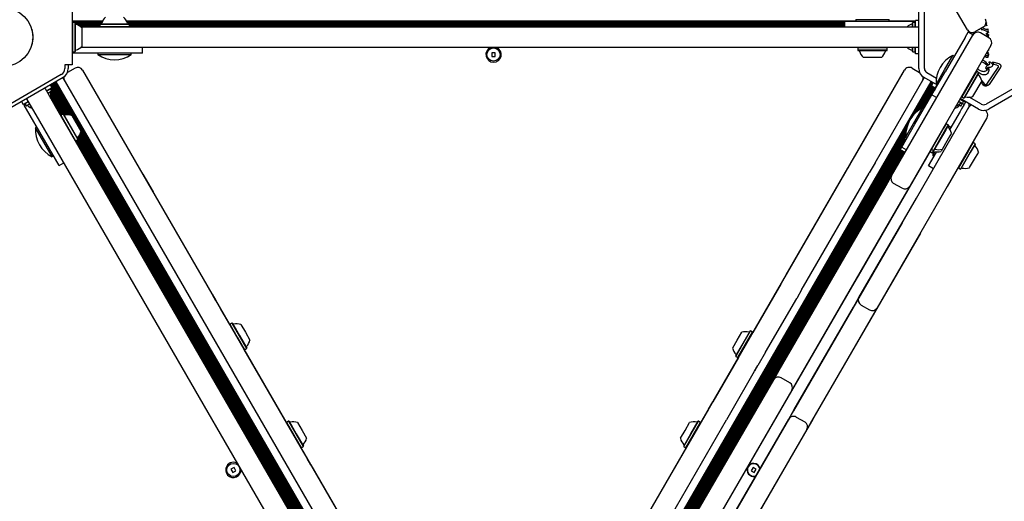
# Model space of a CAD drawing. Units: millimetres. Extents: x 386 to 1664, y 733 to 2117.
# Drawn here: x 964 to 1070, y 1535 to 1587 of the extents above; entities that cross this region are included whole.
import ezdxf

# ---------------------------------------------------------------- set-up
doc = ezdxf.new("R2010")
doc.units = ezdxf.units.MM
doc.header["$LTSCALE"] = 150
doc.linetypes.add('HIDDEN', pattern=[0.1905, 0.127, -0.0635])

msp = doc.modelspace()

# ---------------------------------------------------------------- linework, layer by layer
at = {"color": 7, "linetype": 'Continuous', "lineweight": 25}
for p, q in [((1065.9, 1585.53), (1057.13, 1600.73)), ((1060.67, 1581.34), (1060.67, 1588.12)), ((1061.27, 1581.34), (1061.27, 1588.12)), ((969.34, 1587.73), (969.34, 1581.73)), ((969.34, 1586.51), (972.63, 1586.51)), ((969.34, 1586.38), (972.57, 1586.38)), ((969.38, 1586.32), (969.34, 1586.28)), ((969.38, 1586.32), (969.34, 1586.32)), ((969.63, 1586.32), (969.38, 1586.32)), ((969.38, 1586.32), (969.38, 1584.73)), ((969.67, 1586.28), (969.63, 1586.32)), ((969.63, 1586.32), (969.63, 1584.73)), ((969.67, 1586.28), (969.67, 1584.73)), ((969.67, 1586.27), (972.53, 1586.27)), ((969.69, 1586.14), (972.33, 1586.14)), ((969.97, 1586.03), (972.33, 1586.03)), ((970.17, 1585.9), (972.33, 1585.9)), ((970.23, 1585.85), (971.75, 1585.85)), ((971.75, 1585.85), (1057.53, 1585.85)), ((972.36, 1586.18), (972.33, 1586.15)), ((972.33, 1586.15), (972.33, 1585.89)), ((972.33, 1586.15), (975.5, 1586.15)), ((972.33, 1585.89), (972.36, 1585.85)), ((972.33, 1585.89), (975.5, 1585.89)), ((972.36, 1586.18), (975.46, 1586.18)), ((975.2, 1586.51), (1053.86, 1586.51)), ((975.26, 1586.38), (1052.66, 1586.38)), ((975.3, 1586.27), (1052.66, 1586.27)), ((975.5, 1586.15), (975.46, 1586.18)), ((975.46, 1585.85), (975.5, 1585.89)), ((975.5, 1585.89), (975.5, 1586.15)), ((975.5, 1586.14), (1052.66, 1586.14)), ((975.5, 1586.03), (1052.66, 1586.03)), ((975.5, 1585.9), (1052.66, 1585.9)), ((1052.66, 1586.45), (1052.66, 1585.85)), ((1052.66, 1586.45), (1055.51, 1586.45)), ((1053.86, 1586.62), (1053.86, 1586.45)), ((1053.86, 1586.62), (1056.35, 1586.62)), ((1055.51, 1586.45), (1060.16, 1586.45)), ((1056.35, 1586.62), (1057.46, 1586.62)), ((1057.46, 1586.45), (1057.46, 1586.62)), ((1057.46, 1586.51), (1060.31, 1586.51)), ((1057.53, 1585.85), (1059.97, 1585.85)), ((1059.97, 1585.85), (1060.09, 1585.85)), ((1060.02, 1586.32), (1059.98, 1586.28)), ((1059.98, 1585.85), (1059.98, 1586.28)), ((1060.28, 1586.32), (1060.02, 1586.32)), ((1060.02, 1585.85), (1060.02, 1586.32)), ((1060.09, 1585.85), (1060.61, 1585.85)), ((1060.31, 1586.28), (1060.28, 1586.32)), ((1060.28, 1585.85), (1060.28, 1586.32)), ((1060.67, 1586.53), (1060.31, 1586.53)), ((1060.31, 1585.85), (1060.31, 1586.53)), ((1060.67, 1585.85), (1060.61, 1585.85)), ((1067.63, 1585.84), (1066.72, 1585.32)), ((1067.9, 1586.34), (1067.98, 1586.28)), ((1067.97, 1586.09), (1067.98, 1586.19)), ((1067.99, 1586.23), (1067.98, 1586.19)), ((1068.01, 1586.02), (1067.99, 1586.04)), ((1068.02, 1586), (1068.01, 1586.02)), ((1068.02, 1586), (1068.02, 1585.98)), ((964.97, 1585.59), (965.01, 1585.6)), ((970.39, 1585.7), (970.39, 1584.73)), ((1057.73, 1569.76), (1066.5, 1584.96)), ((1065.66, 1584.71), (1065.83, 1585)), ((1065.83, 1585), (1065.99, 1585.28)), ((1065.99, 1585.42), (1065.99, 1585.43)), ((1066.51, 1584.98), (1065.99, 1585.28)), ((1065.99, 1585.28), (1065.99, 1585.28)), ((1066.5, 1584.96), (1066.51, 1584.98)), ((1066.51, 1584.98), (1066.52, 1584.99)), ((1067.19, 1585.55), (1067.18, 1585.56)), ((1067.23, 1585.6), (1067.21, 1585.54)), ((1068.23, 1584.66), (1067.32, 1585.18)), ((1067.37, 1585.71), (1067.45, 1585.55)), ((1067.48, 1585.51), (1067.45, 1585.55)), ((1067.49, 1585.76), (1067.94, 1585.57)), ((1067.54, 1585.54), (1067.51, 1585.5)), ((1067.57, 1585.55), (1067.65, 1585.53)), ((1067.65, 1585.53), (1067.97, 1585.39)), ((1068.03, 1585.34), (1068.08, 1585.27)), ((1068.1, 1585.59), (1068.06, 1585.56)), ((1068.09, 1584.85), (1068.11, 1584.79)), ((1068.1, 1585.09), (1068.16, 1585.02)), ((1068.12, 1584.77), (1068.11, 1584.79)), ((1068.12, 1584.75), (1068.12, 1584.77)), ((1068.14, 1585.54), (1068.14, 1585.57)), ((1068.16, 1585.35), (1068.14, 1585.54)), ((1068.16, 1584.79), (1068.15, 1584.75)), ((1068.16, 1585.35), (1068.17, 1585.27)), ((1068.18, 1584.93), (1068.16, 1584.79)), ((965.01, 1583.86), (964.97, 1583.87)), ((965.04, 1583.99), (965.03, 1583.97)), ((965.07, 1584.4), (965.12, 1584.51)), ((969.38, 1584.73), (969.38, 1583.14)), ((969.63, 1584.73), (969.63, 1583.14)), ((969.67, 1584.73), (969.67, 1583.18)), ((970.39, 1584.73), (970.39, 1583.75)), ((1068.45, 1583.84), (1059.68, 1568.64)), ((1065.66, 1584.71), (1063.51, 1580.98)), ((969.34, 1583.18), (969.38, 1583.14)), ((969.34, 1583.14), (969.38, 1583.14)), ((969.41, 1583), (969.34, 1583.01)), ((969.38, 1583.14), (969.63, 1583.14)), ((974.06, 1583), (969.41, 1583)), ((969.63, 1583.14), (969.67, 1583.18)), ((971.75, 1583.6), (970.23, 1583.6)), ((1057.53, 1583.6), (971.75, 1583.6)), ((972.11, 1583), (972.11, 1582.84)), ((973.91, 1582.84), (972.11, 1582.84)), ((975.71, 1582.84), (973.91, 1582.84)), ((976.91, 1583), (974.06, 1583)), ((975.71, 1582.84), (975.71, 1583)), ((976.91, 1583), (976.91, 1583.6)), ((1014.98, 1583.05), (1014.59, 1583.05)), ((1014.59, 1583.05), (1014.59, 1582.66)), ((1014.59, 1582.66), (1014.98, 1582.66)), ((1014.98, 1582.66), (1014.98, 1583.05)), ((1054.11, 1583.6), (1054.08, 1583.57)), ((1054.08, 1583.57), (1054.08, 1583.31)), ((1057.25, 1583.57), (1054.08, 1583.57)), ((1054.08, 1583.31), (1054.11, 1583.27)), ((1057.25, 1583.31), (1054.08, 1583.31)), ((1057.21, 1583.27), (1054.11, 1583.27)), ((1057.25, 1583.57), (1057.21, 1583.6)), ((1057.21, 1583.27), (1057.25, 1583.31)), ((1057.25, 1583.31), (1057.25, 1583.57)), ((1059.97, 1583.6), (1057.53, 1583.6)), ((1060.09, 1583.6), (1059.97, 1583.6)), ((1059.98, 1583.18), (1059.98, 1583.6)), ((1059.98, 1583.18), (1060.02, 1583.14)), ((1060.02, 1583.14), (1060.02, 1583.6)), ((1060.02, 1583.14), (1060.28, 1583.14)), ((1060.61, 1583.6), (1060.09, 1583.6)), ((1060.28, 1583.14), (1060.28, 1583.6)), ((1060.28, 1583.14), (1060.31, 1583.18)), ((1060.31, 1582.93), (1060.31, 1583.6)), ((1060.67, 1582.93), (1060.31, 1582.93)), ((1060.61, 1583.6), (1060.67, 1583.61)), ((1063.44, 1581.19), (1064.34, 1582.75)), ((1064.48, 1582.66), (1064.34, 1582.75)), ((1067.91, 1582.56), (1067.75, 1582.62)), ((1067.83, 1582.75), (1067.9, 1582.72)), ((1068.04, 1582.7), (1067.9, 1582.72)), ((1068.05, 1583.14), (1068.09, 1583.1)), ((1068.09, 1583.1), (1068.15, 1583)), ((1068.15, 1582.6), (1068.2, 1582.78)), ((1068.18, 1583.37), (1068.18, 1583.31)), ((968.53, 1581.73), (968.53, 1581.34)), ((968.66, 1581.73), (968.53, 1581.73)), ((969.34, 1581.73), (968.66, 1581.73)), ((968.91, 1581.73), (968.91, 1581.34)), ((1056.64, 1582.55), (1054.69, 1582.55)), ((1067.43, 1582.07), (1067.67, 1581.99)), ((1067.67, 1581.99), (1068.02, 1581.75)), ((1068.21, 1581.73), (1068.05, 1581.63)), ((1068.26, 1581.97), (1068.25, 1582.02)), ((1068.26, 1581.97), (1068.28, 1581.86)), ((1068.71, 1581.9), (1068.61, 1582.05)), ((1068.61, 1582.05), (1069.28, 1581.87)), ((1068.71, 1581.9), (1068.74, 1581.79)), ((1069.08, 1581.7), (1068.74, 1581.79)), ((1069.08, 1581.7), (1069.18, 1581.67)), ((968.16, 1580.69), (962.28, 1577.29)), ((969.64, 1581.39), (968.83, 1580.93)), ((970.46, 1581.17), (1014.79, 1504.39)), ((976.97, 1569.93), (970.47, 1581.18)), ((1013.59, 1502.32), (1059.12, 1581.17)), ((1053.82, 1572), (1059.12, 1581.17)), ((1059.94, 1581.39), (1060.75, 1580.93)), ((1062.57, 1580.28), (1061.53, 1580.88)), ((1062.08, 1578.51), (1063.51, 1580.98)), ((1062.54, 1579.63), (1063.44, 1581.19)), ((1066.88, 1581.04), (1065.29, 1578.29)), ((1067.1, 1580.91), (1065.51, 1578.16)), ((1067.11, 1580.86), (1065.56, 1578.17)), ((1066.88, 1581.04), (1066.83, 1581.02)), ((1067.1, 1580.91), (1066.88, 1581.04)), ((1067.11, 1580.86), (1067.1, 1580.91)), ((1067.67, 1581.03), (1067.71, 1581.03)), ((1073.81, 1580.88), (1067.93, 1577.49)), ((1067.99, 1581.29), (1068.02, 1581.36)), ((1068, 1579.65), (1069.21, 1581.45)), ((1068.21, 1581.33), (1068.22, 1581.24)), ((1069.45, 1581.43), (1068.24, 1579.63)), ((968.35, 1580.36), (962.47, 1576.97)), ((966.97, 1579.57), (967.14, 1579.26)), ((967.05, 1579.61), (968.95, 1576.33)), ((967.16, 1579.68), (969.1, 1576.32)), ((967.26, 1579.73), (969.25, 1576.28)), ((967.36, 1579.8), (1010.22, 1505.57)), ((967.47, 1579.85), (1010.55, 1505.24)), ((967.57, 1579.92), (1013.45, 1500.45)), ((968.33, 1580.35), (1013.52, 1502.09)), ((1016.13, 1500.45), (1062.01, 1579.92)), ((1055.94, 1571.17), (1061.25, 1580.35)), ((1060.05, 1576.29), (1062.11, 1579.85)), ((1060.38, 1576.63), (1062.21, 1579.8)), ((1062.67, 1579.53), (1061.23, 1580.36)), ((1062.04, 1579.48), (1062.22, 1579.79)), ((1062.43, 1579.26), (1062.04, 1579.48)), ((1062.58, 1579.52), (1062.43, 1579.26)), ((1062.54, 1579.63), (1062.68, 1579.55)), ((1062.61, 1579.57), (1062.58, 1579.52)), ((1062.65, 1579.48), (1062.58, 1579.52)), ((1067.45, 1580), (1066.47, 1578.31)), ((1067.64, 1579.56), (1067.39, 1579.89)), ((1067.45, 1580.02), (1067.74, 1579.64)), ((1067.95, 1579.6), (1067.89, 1579.57)), ((1074.11, 1580.36), (1068.23, 1576.97)), ((966.41, 1579.18), (967.8, 1576.77)), ((967.14, 1579.26), (966.56, 1578.92)), ((966.98, 1579.12), (966.58, 1578.89)), ((967.11, 1578.9), (966.71, 1578.67)), ((967.09, 1578.85), (966.73, 1578.64)), ((966.98, 1579.12), (966.93, 1579.13)), ((967.11, 1578.9), (966.98, 1579.12)), ((966.99, 1578.76), (968.34, 1576.41)), ((967.02, 1579.19), (968.67, 1576.32)), ((967.02, 1578.46), (968.24, 1576.35)), ((967.08, 1578.84), (968.55, 1576.3)), ((967.09, 1578.85), (967.11, 1578.9)), ((967.13, 1579.25), (968.81, 1576.33)), ((1060.25, 1575.32), (1062.08, 1578.51)), ((1060.64, 1576.83), (1062.14, 1579.43)), ((1060.86, 1576.98), (1062.24, 1579.37)), ((1061.07, 1577.09), (1062.35, 1579.31)), ((1061.18, 1577.04), (1062.45, 1579.25)), ((1062.08, 1578.51), (1062.6, 1578.21)), ((1062.47, 1579.2), (1062.34, 1578.97)), ((1062.34, 1578.97), (1062.35, 1578.96)), ((1062.35, 1578.97), (1062.34, 1578.97)), ((1062.5, 1579.22), (1062.43, 1579.26)), ((1062.48, 1579.2), (1062.47, 1579.2)), ((1062.48, 1579.19), (1062.47, 1579.2)), ((963.85, 1577.77), (964.03, 1577.46)), ((964.61, 1577.8), (964.03, 1577.46)), ((966.49, 1573.34), (964.17, 1577.37)), ((964.63, 1577.76), (964.23, 1577.53)), ((964.24, 1577.58), (964.23, 1577.53)), ((964.23, 1577.53), (964.36, 1577.31)), ((964.76, 1577.54), (964.36, 1577.31)), ((964.36, 1577.31), (964.41, 1577.3)), ((964.78, 1577.51), (964.41, 1577.3)), ((965.85, 1575.65), (964.46, 1578.06)), ((967.02, 1578.23), (968.14, 1576.29)), ((1065.32, 1577.56), (1064.95, 1577.77)), ((1065.17, 1577.3), (1064.95, 1577.43)), ((1065.37, 1577.57), (1064.97, 1577.8)), ((1065.22, 1577.31), (1064.98, 1577.45)), ((1065.5, 1577.79), (1065.1, 1578.02)), ((1065.7, 1577.72), (1065.13, 1578.05)), ((1067.11, 1576.97), (1065.14, 1578.1)), ((1065.17, 1577.3), (1065.22, 1577.31)), ((1065.35, 1577.53), (1065.21, 1577.61)), ((1065.22, 1577.31), (1065.35, 1577.53)), ((1065.28, 1578.34), (1065.29, 1578.29)), ((1065.29, 1578.29), (1065.51, 1578.16)), ((1065.32, 1577.56), (1065.37, 1577.57)), ((1065.35, 1577.53), (1065.34, 1577.56)), ((1065.55, 1577.46), (1065.35, 1577.57)), ((1065.37, 1577.57), (1065.5, 1577.79)), ((1065.55, 1577.46), (1065.44, 1577.28)), ((1065.5, 1577.79), (1065.48, 1577.84)), ((1065.51, 1578.16), (1065.56, 1578.17)), ((1065.7, 1577.72), (1065.55, 1577.46)), ((1065.73, 1577.77), (1065.7, 1577.72)), ((1067.41, 1577.49), (1066.1, 1578.24)), ((967.8, 1576.77), (1010.7, 1502.48)), ((968.12, 1576.29), (968.11, 1576.24)), ((968.35, 1576.41), (968.12, 1576.29)), ((968.12, 1576.29), (969.71, 1573.54)), ((968.4, 1576.4), (968.35, 1576.41)), ((968.35, 1576.41), (969.93, 1573.67)), ((968.4, 1576.4), (969.95, 1573.72)), ((969.31, 1576.26), (970.28, 1574.58)), ((1059.28, 1573.98), (1061.08, 1577.1)), ((1061.22, 1577.01), (1061.08, 1577.1)), ((1061.78, 1569.73), (1066.07, 1577.16)), ((1065.11, 1576.7), (1064.01, 1574.79)), ((1065.28, 1576.99), (1065.11, 1576.7)), ((1065.44, 1577.28), (1065.28, 1576.99)), ((1008.75, 1501.35), (965.85, 1575.65)), ((1058.82, 1572.86), (1060.25, 1575.32)), ((1063.62, 1575.38), (1063.34, 1574.91)), ((1063.62, 1575.38), (1063.56, 1575.37)), ((1063.84, 1575.26), (1063.56, 1574.78)), ((1063.85, 1575.21), (1063.58, 1574.74)), ((1063.66, 1575.51), (1063.59, 1575.38)), ((1063.84, 1575.26), (1063.62, 1575.38)), ((1063.66, 1575.51), (1063.65, 1575.51)), ((1068.02, 1576.03), (1063.73, 1568.6)), ((1063.85, 1575.21), (1063.84, 1575.26)), ((965.52, 1575.03), (965.37, 1574.95)), ((966.27, 1573.39), (965.37, 1574.95)), ((970.16, 1574.23), (1009.53, 1506.03)), ((970.22, 1574.37), (1009.74, 1505.92)), ((970.27, 1574.52), (1009.96, 1505.78)), ((1019.18, 1505.49), (1059.31, 1575.01)), ((1019.51, 1505.83), (1059.19, 1574.55)), ((1019.77, 1506.04), (1059.14, 1574.23)), ((1063.34, 1574.91), (1062.03, 1572.64)), ((1063.56, 1574.78), (1062.25, 1572.51)), ((1063.58, 1574.74), (1062.3, 1572.52)), ((1063.98, 1575.07), (1063.86, 1575.01)), ((1063.91, 1574.94), (1063.98, 1575.07)), ((1064.12, 1574.99), (1063.98, 1575.07)), ((1064.19, 1574.35), (1064.02, 1574.06)), ((967.17, 1571.83), (966.27, 1573.39)), ((967.92, 1570.87), (966.49, 1573.34)), ((969.66, 1573.55), (969.71, 1573.54)), ((969.71, 1573.54), (969.93, 1573.67)), ((969.72, 1573.55), (1008.3, 1506.72)), ((969.83, 1573.61), (1008.41, 1506.78)), ((969.93, 1573.67), (969.95, 1573.72)), ((969.93, 1573.67), (1008.51, 1506.84)), ((969.94, 1573.9), (1008.62, 1506.9)), ((970.02, 1574), (1008.72, 1506.96)), ((970.09, 1574.11), (1009.43, 1505.98)), ((1019.99, 1506.18), (1059.12, 1573.97)), ((1020.19, 1506.29), (1059.13, 1573.73)), ((1020.3, 1506.24), (1059.23, 1573.66)), ((1059.13, 1573.72), (1059.28, 1573.98)), ((1059.13, 1573.72), (1059.27, 1573.64)), ((1059.28, 1573.98), (1059.42, 1573.9)), ((1064.02, 1574.06), (1063.21, 1572.66)), ((1066.52, 1573.36), (1065.98, 1572.42)), ((1066.74, 1573.23), (1066.2, 1572.3)), ((1066.75, 1573.18), (1066.22, 1572.27)), ((1066.52, 1573.36), (1066.47, 1573.35)), ((1066.74, 1573.23), (1066.52, 1573.36)), ((1066.75, 1573.18), (1066.74, 1573.23)), ((1021.01, 1507.22), (1058.73, 1572.56)), ((1021.11, 1507.16), (1058.83, 1572.5)), ((1021.21, 1507.1), (1058.94, 1572.44)), ((1021.32, 1507.04), (1059.04, 1572.38)), ((1021.42, 1506.98), (1059.15, 1572.32)), ((1053.3, 1571.1), (1053.82, 1572)), ((1053.31, 1571.1), (1053.82, 1572)), ((1053.82, 1572), (1053.82, 1572)), ((1062.02, 1572.67), (1054.11, 1558.96)), ((1058.67, 1572.6), (1058.82, 1572.86)), ((1058.67, 1572.6), (1059.19, 1572.3)), ((1058.82, 1572.86), (1059.34, 1572.56)), ((1061.72, 1570.83), (1062.59, 1572.33)), ((1061.87, 1572.41), (1061.88, 1572.38)), ((1062.03, 1572.64), (1061.88, 1572.38)), ((1061.88, 1572.38), (1062.1, 1572.25)), ((1062.02, 1572.69), (1062.03, 1572.64)), ((1062.03, 1572.64), (1062.25, 1572.51)), ((1062.25, 1572.51), (1062.1, 1572.25)), ((1062.1, 1572.25), (1062.15, 1572.26)), ((1062.3, 1572.52), (1062.15, 1572.26)), ((1062.18, 1571.96), (1062.41, 1572.34)), ((1062.18, 1572.31), (1062.18, 1571.96)), ((1062.25, 1572.51), (1062.3, 1572.52)), ((1063.21, 1572.66), (1063.06, 1572.4)), ((1065.98, 1572.42), (1064.93, 1570.61)), ((1066.2, 1572.3), (1065.15, 1570.49)), ((1066.22, 1572.27), (1065.2, 1570.5)), ((1067.09, 1572.33), (1066.76, 1571.75)), ((967.17, 1571.83), (967.32, 1571.91)), ((967.92, 1570.87), (968.44, 1571.17)), ((1053.3, 1571.1), (1053.02, 1570.6)), ((1053.3, 1571.1), (1053.31, 1571.1)), ((1055.94, 1571.17), (1055.42, 1570.27)), ((1055.94, 1571.17), (1055.43, 1570.27)), ((1055.94, 1571.17), (1055.94, 1571.17)), ((1062.18, 1571.96), (1062.32, 1571.87)), ((1066.76, 1571.75), (1066.11, 1570.64)), ((976.97, 1569.93), (976.95, 1569.92)), ((976.95, 1569.92), (978.05, 1568.02)), ((976.97, 1569.93), (978.06, 1568.03)), ((1046.36, 1559.07), (1053.02, 1570.6)), ((1048.23, 1557.82), (1055.3, 1570.05)), ((1053.02, 1570.6), (1053.02, 1570.6)), ((1055.42, 1570.27), (1055.3, 1570.05)), ((1055.43, 1570.27), (1055.31, 1570.07)), ((1055.43, 1570.27), (1055.42, 1570.27)), ((1062.24, 1570.53), (1061.72, 1570.83)), ((1064.92, 1570.67), (1064.93, 1570.61)), ((1064.93, 1570.61), (1065.15, 1570.49)), ((1065.15, 1570.49), (1065.2, 1570.5)), ((1057.13, 1568.72), (1057.73, 1569.76)), ((1058.86, 1568.42), (1057.95, 1568.94)), ((1060.41, 1567.35), (1061.78, 1569.73)), ((978.06, 1568.03), (978.05, 1568.02)), ((979.43, 1565.66), (978.06, 1568.03)), ((1045.61, 1548.77), (1057.13, 1568.72)), ((1059.68, 1568.64), (1059.08, 1567.6)), ((1063.73, 1568.6), (1062.36, 1566.23)), ((1059.08, 1567.6), (1047.56, 1547.64)), ((1054.21, 1556.62), (1060.41, 1567.35)), ((979.43, 1565.66), (979.42, 1565.66)), ((984.45, 1556.97), (979.43, 1565.66)), ((1062.36, 1566.23), (1056.16, 1555.5)), ((1058.88, 1564.7), (1047.15, 1544.4)), ((1058.88, 1564.7), (1058.88, 1564.7)), ((1060.83, 1563.58), (1049.1, 1543.27)), ((1060.83, 1563.58), (1060.83, 1563.58)), ((1045.77, 1558.06), (1046.36, 1559.07)), ((1045.77, 1558.05), (1046.36, 1559.07)), ((1046.36, 1559.07), (1046.36, 1559.07)), ((1053.66, 1558.18), (1053.65, 1558.19)), ((1054.11, 1558.96), (1053.66, 1558.18)), ((1054.11, 1558.96), (1054.1, 1558.97)), ((1053.66, 1558.18), (1041.41, 1536.96)), ((1045.77, 1558.06), (1042.76, 1552.83)), ((1045.77, 1558.06), (1045.77, 1558.05)), ((1048.06, 1557.51), (1047.49, 1556.52)), ((1048.06, 1557.51), (1047.49, 1556.52)), ((1048.06, 1557.51), (1048.23, 1557.82)), ((1048.06, 1557.51), (1048.22, 1557.79)), ((1048.06, 1557.51), (1048.06, 1557.51)), ((984.45, 1556.97), (984.43, 1556.96)), ((984.43, 1556.96), (984.81, 1556.31)), ((984.45, 1556.97), (984.83, 1556.31)), ((984.83, 1556.31), (984.81, 1556.31)), ((984.83, 1556.31), (985.38, 1555.35)), ((1044.14, 1550.72), (1047.49, 1556.52)), ((1047.49, 1556.52), (1047.49, 1556.52)), ((1053.61, 1555.59), (1054.21, 1556.62)), ((985.38, 1555.35), (985.37, 1555.34)), ((986.34, 1553.69), (985.38, 1555.35)), ((1047.23, 1544.53), (1053.61, 1555.59)), ((1054.43, 1555.81), (1055.34, 1555.28)), ((1056.16, 1555.5), (1055.56, 1554.46)), ((1055.56, 1554.46), (1049.18, 1543.4)), ((986.35, 1553.73), (986.33, 1553.67)), ((986.57, 1553.85), (986.35, 1553.73)), ((986.35, 1553.73), (987.14, 1552.35)), ((986.62, 1553.84), (986.57, 1553.85)), ((986.57, 1553.85), (987.36, 1552.48)), ((986.62, 1553.84), (987.39, 1552.5)), ((987.53, 1553.7), (988.02, 1552.86)), ((1041.7, 1551.65), (1042.47, 1553)), ((1041.73, 1551.64), (1042.52, 1553.01)), ((1041.95, 1551.51), (1042.74, 1552.88)), ((1042.52, 1553.01), (1042.47, 1553)), ((1042.74, 1552.88), (1042.52, 1553.01)), ((1042.76, 1552.83), (1042.74, 1552.88)), ((987.14, 1552.35), (987.93, 1550.98)), ((987.36, 1552.48), (988.15, 1551.11)), ((987.39, 1552.5), (988.17, 1551.16)), ((988.02, 1552.86), (988.5, 1552.01)), ((1040.59, 1551.17), (1041.07, 1552.01)), ((1041.07, 1552.01), (1041.56, 1552.86)), ((987.88, 1550.99), (987.93, 1550.98)), ((991.3, 1545.1), (987.9, 1550.99)), ((987.93, 1550.98), (988.15, 1551.11)), ((988.15, 1551.11), (988.17, 1551.16)), ((1040.92, 1550.31), (1041.7, 1551.65)), ((1040.94, 1550.26), (1041.73, 1551.64)), ((1041.16, 1550.13), (1041.95, 1551.51)), ((1041.21, 1550.15), (1038.94, 1546.22)), ((1040.92, 1550.31), (1040.94, 1550.26)), ((1040.94, 1550.26), (1041.16, 1550.13)), ((1041.16, 1550.13), (1041.21, 1550.15)), ((1044.14, 1550.72), (1043.3, 1549.27)), ((1044.14, 1550.72), (1043.3, 1549.27)), ((1044.14, 1550.72), (1044.14, 1550.72)), ((1040.38, 1544.21), (1042.94, 1548.65)), ((1042.94, 1548.65), (1043.3, 1549.27)), ((1042.97, 1548.7), (1043.3, 1549.27)), ((1043.3, 1549.27), (1043.3, 1549.27)), ((1045.01, 1547.73), (1045.61, 1548.77)), ((1036.23, 1532.53), (1045.01, 1547.73)), ((1046.74, 1547.42), (1045.83, 1547.95)), ((1047.56, 1547.64), (1046.96, 1546.6)), ((1046.96, 1546.6), (1038.18, 1531.41)), ((1038.94, 1546.22), (1038.44, 1545.35)), ((1038.94, 1546.22), (1038.94, 1546.22)), ((991.3, 1545.1), (991.29, 1545.1)), ((994.31, 1539.89), (991.3, 1545.1)), ((1037.98, 1544.57), (1034.03, 1537.73)), ((1037.98, 1544.57), (1038.44, 1545.35)), ((1037.98, 1544.57), (1038.44, 1545.35)), ((1037.98, 1544.57), (1037.98, 1544.57)), ((1038.44, 1545.35), (1038.44, 1545.35)), ((1046.63, 1543.49), (1047.23, 1544.53)), ((1047.15, 1544.4), (1046.7, 1543.62)), ((1047.15, 1544.4), (1047.15, 1544.4)), ((1028.76, 1524.1), (1039.91, 1543.4)), ((1046.7, 1543.62), (1036.44, 1525.84)), ((1040.36, 1544.18), (1039.91, 1543.4)), ((1040.36, 1544.18), (1039.91, 1543.4)), ((1039.91, 1543.4), (1039.91, 1543.4)), ((1039.99, 1531.98), (1046.63, 1543.49)), ((1040.38, 1544.21), (1040.36, 1544.18)), ((1040.38, 1544.21), (1040.36, 1544.18)), ((1040.36, 1544.18), (1040.36, 1544.18)), ((1046.7, 1543.62), (1046.7, 1543.62)), ((1047.45, 1543.71), (1048.36, 1543.18)), ((1049.18, 1543.4), (1048.58, 1542.36)), ((992.46, 1543.14), (992.45, 1543.11)), ((992.68, 1543.27), (992.46, 1543.14)), ((992.46, 1543.14), (993.25, 1541.76)), ((992.73, 1543.25), (992.68, 1543.27)), ((992.68, 1543.27), (993.47, 1541.89)), ((992.73, 1543.25), (993.51, 1541.91)), ((993.64, 1543.12), (994.13, 1542.27)), ((994.13, 1542.27), (994.62, 1541.43)), ((1034.96, 1541.43), (1035.45, 1542.27)), ((1035.45, 1542.27), (1035.94, 1543.12)), ((1036.07, 1541.91), (1036.85, 1543.25)), ((1036.1, 1541.89), (1036.9, 1543.27)), ((1036.32, 1541.76), (1037.12, 1543.14)), ((1036.9, 1543.27), (1036.85, 1543.25)), ((1037.12, 1543.14), (1036.9, 1543.27)), ((1037.13, 1543.09), (1037.12, 1543.14)), ((1048.65, 1542.49), (1038.39, 1524.71)), ((1048.58, 1542.36), (1041.93, 1530.86)), ((1049.1, 1543.27), (1048.65, 1542.49)), ((1048.65, 1542.49), (1048.65, 1542.49)), ((1049.1, 1543.27), (1049.1, 1543.27)), ((993.25, 1541.76), (994.05, 1540.39)), ((993.47, 1541.89), (994.27, 1540.52)), ((993.51, 1541.91), (994.28, 1540.57)), ((1035.3, 1540.57), (1036.07, 1541.91)), ((1035.31, 1540.52), (1036.1, 1541.89)), ((1035.53, 1540.39), (1036.32, 1541.76)), ((994.01, 1540.4), (994.05, 1540.39)), ((994.05, 1540.39), (994.27, 1540.52)), ((994.27, 1540.52), (994.28, 1540.57)), ((1035.3, 1540.57), (1035.31, 1540.52)), ((1035.31, 1540.52), (1035.53, 1540.39)), ((1035.53, 1540.39), (1035.58, 1540.4)), ((994.31, 1539.89), (994.29, 1539.89)), ((994.29, 1539.89), (994.67, 1539.23)), ((994.31, 1539.89), (994.68, 1539.24)), ((994.68, 1539.24), (994.67, 1539.23)), ((995.07, 1538.57), (994.68, 1539.24)), ((986.8, 1538.26), (986.46, 1538.07)), ((986.46, 1538.07), (986.65, 1537.73)), ((986.99, 1537.92), (986.8, 1538.26)), ((995.07, 1538.57), (995.06, 1538.56)), ((995.07, 1538.57), (998.56, 1532.52)), ((1042.78, 1538.26), (1042.59, 1537.92)), ((1043.12, 1538.07), (1042.78, 1538.26)), ((1042.92, 1537.73), (1043.12, 1538.07)), ((986.65, 1537.73), (986.99, 1537.92)), ((1041.41, 1536.96), (1031.3, 1519.46)), ((1034.03, 1537.73), (1031.51, 1533.35)), ((1034.03, 1537.73), (1034.04, 1537.73)), ((1041.41, 1536.96), (1041.39, 1536.97)), ((1042.59, 1537.92), (1042.92, 1537.73))]:
    msp.add_line(p, q, dxfattribs=at)
at = {"color": 7, "linetype": 'Continuous', "lineweight": 25, "flags": 128}
for points in [[(1060.16, 1586.45), (1060.31, 1586.44), (1060.31, 1586.44)], [(964.17, 1577.37), (964.11, 1577.5), (964.11, 1577.5)]]:
    msp.add_lwpolyline(points, dxfattribs=at)
at = {"color": 7, "linetype": 'Continuous', "lineweight": 25}
for centre, radius in [((961.91, 1584.73), 3.18), ((1014.79, 1582.85), 0.713), ((986.72, 1538), 0.713)]:
    msp.add_circle(centre, radius, dxfattribs=at)
at = {"color": 7, "linetype": 'HIDDEN', "lineweight": 18}
msp.add_arc((1169.49, 1591.55), 244.88, 118.8816, 301.1184, dxfattribs=at)
at = {"color": 7, "linetype": 'Continuous', "lineweight": 25}
for centre, radius, start, end in [((973.91, 1585.82), 1.45, 132.0585, 163.4712), ((973.91, 1585.82), 1.45, 16.5288, 47.9415), ((969.74, 1586.2), 0.075, 180, 253.4677), ((969.31, 1584.73), 1.46, 42.0627, 73.4677), ((972.45, 1586.26), 0.075, 270, 343.4712), ((975.38, 1586.26), 0.075, 196.5288, 270), ((1060.34, 1584.73), 1.46, 106.5323, 129.375), ((1059.91, 1586.2), 0.075, 286.5323, 0), ((1067.33, 1586.36), 0.6, 300, 30), ((961.91, 1584.73), 3.22, 344.3322, 15.6678), ((1066.42, 1585.83), 0.6, 210, 300), ((1065.86, 1585.35), 0.15, 331.3521, 21.6978), ((1067.02, 1584.66), 0.6, 60, 150), ((1065.86, 1585.35), 0.75, 331.3521, 353.2348), ((969.31, 1584.73), 1.46, 286.5323, 317.9373), ((1067.93, 1584.14), 0.6, 330, 60), ((969.74, 1583.26), 0.075, 106.5323, 180), ((973.91, 1585.57), 3.27, 236.5692, 303.4308), ((1014.79, 1582.85), 0.825, 114.62, 65.38), ((1054.2, 1583.2), 0.075, 16.5288, 90), ((1055.66, 1583.63), 1.46, 196.5288, 227.9415), ((1055.66, 1583.63), 1.46, 312.0585, 343.4712), ((1057.13, 1583.2), 0.075, 90, 163.4712), ((1060.34, 1584.73), 1.46, 230.625, 253.4677), ((1059.91, 1583.26), 0.075, 360, 73.4677), ((1065.8, 1579.82), 3.27, 116.5692, 183.4308), ((967.78, 1581.34), 0.75, 300, 0), ((967.78, 1581.34), 1.12, 300, 360), ((969.94, 1580.87), 0.6, 30, 120), ((1059.64, 1580.87), 0.6, 60, 150), ((1061.79, 1581.34), 1.12, 180, 240), ((1061.79, 1581.34), 0.525, 180, 240), ((1067.14, 1580.75), 0.075, 150, 223.4712), ((1066.03, 1579.7), 1.46, 12.0585, 43.4712), ((969.03, 1580.35), 0.6, 173.1775, 210), ((1060.55, 1580.35), 0.6, 330, 6.8225), ((967.06, 1578.74), 0.075, 120, 193.4677), ((965.57, 1578.39), 1.46, 350.625, 13.4677), ((964.52, 1577.28), 0.075, 46.5323, 120), ((965.57, 1578.39), 1.46, 226.5323, 249.375), ((1064.01, 1578.39), 1.46, 290.625, 313.4677), ((1064.16, 1578.65), 1.46, 290.625, 313.4677), ((1065.06, 1577.28), 0.075, 60, 133.4677), ((1065.21, 1577.53), 0.075, 60, 133.4677), ((1065.67, 1578.21), 0.075, 76.5288, 150), ((1066.03, 1579.7), 1.46, 256.5288, 287.9415), ((1065.34, 1577.4), 0.75, 330, 12.3149), ((1067.67, 1577.95), 0.525, 240, 300), ((968.5, 1576.37), 0.075, 210, 283.4712), ((968.86, 1574.88), 1.46, 72.0585, 103.4712), ((1062.54, 1574.17), 3.27, 116.5692, 183.4308), ((1067.67, 1577.95), 1.13, 240, 300), ((1062.39, 1573.91), 3.27, 147.3686, 183.4308), ((968.64, 1574.75), 3.27, 176.5692, 243.4308), ((968.86, 1574.88), 1.46, 316.5288, 347.9415), ((1063.87, 1575.1), 0.075, 150, 223.4712), ((1062.76, 1574.05), 1.45, 12.0585, 43.4712), ((969.97, 1573.83), 0.075, 136.5288, 210), ((1066.78, 1573.08), 0.075, 150, 223.4712), ((1062.26, 1572.3), 0.075, 76.5288, 150), ((1062.61, 1573.78), 1.45, 256.5288, 287.9415), ((1062.41, 1572.56), 0.075, 76.5288, 150), ((1062.76, 1574.04), 1.46, 256.5288, 287.9415), ((1065.67, 1572.02), 1.45, 12.0585, 43.4712), ((1065.31, 1570.53), 0.075, 76.5288, 150), ((1065.67, 1572.02), 1.46, 256.5288, 287.9415), ((1058.25, 1569.46), 0.6, 150, 240), ((1059.16, 1568.94), 0.6, 240, 330), ((1054.73, 1556.32), 0.6, 150, 240), ((1055.64, 1555.8), 0.6, 240, 330), ((986.72, 1553.81), 0.075, 210, 283.4677), ((987.08, 1552.32), 1.46, 72.0627, 103.4677), ((1042.01, 1551.47), 1.46, 76.5323, 107.9373), ((1042.36, 1552.96), 0.075, 256.5323, 330), ((987.08, 1552.32), 1.46, 316.5323, 347.9373), ((988.19, 1551.27), 0.075, 136.5323, 210), ((1042.01, 1551.47), 1.46, 192.0627, 223.4677), ((1040.9, 1550.42), 0.075, 330, 43.4677), ((1045.53, 1547.43), 0.6, 60, 150), ((1046.44, 1546.9), 0.6, 330, 60), ((1047.15, 1543.19), 0.6, 60, 150), ((992.84, 1543.22), 0.075, 210, 283.4677), ((993.19, 1541.73), 1.46, 72.0627, 103.4677), ((1036.38, 1541.73), 1.46, 76.5323, 107.9373), ((1036.74, 1543.22), 0.075, 256.5323, 330), ((1048.06, 1542.66), 0.6, 330, 60), ((993.19, 1541.73), 1.46, 316.5323, 347.9373), ((1036.38, 1541.73), 1.46, 192.0627, 223.4677), ((994.3, 1540.68), 0.075, 136.5323, 210), ((1035.27, 1540.68), 0.075, 330, 43.4677), ((986.72, 1538), 0.825, 150, 5.38), ((986.72, 1538), 0.825, 54.62, 150), ((1042.85, 1538), 0.713, 12.5369, 240), ((1042.85, 1538), 0.675, 8.9424, 291.0576), ((1042.85, 1538), 0.713, 240, 287.4631)]:
    msp.add_arc(centre, radius, start, end, dxfattribs=at)
for points in [[(1067.99, 1585.97), (1067.97, 1585.98), (1067.92, 1586.01), (1067.88, 1586.05), (1067.86, 1586.07)], [(1067.99, 1586.04), (1067.99, 1586.05), (1067.98, 1586.07), (1067.98, 1586.08), (1067.97, 1586.09)], [(1067.98, 1586.28), (1067.98, 1586.27), (1067.98, 1586.27), (1067.99, 1586.25), (1067.99, 1586.24), (1067.99, 1586.23), (1067.99, 1586.23)], [(1068.01, 1585.97), (1068.01, 1585.97), (1068, 1585.97), (1067.99, 1585.97), (1067.99, 1585.97)], [(1068.02, 1585.98), (1068.02, 1585.98), (1068.02, 1585.98), (1068.02, 1585.97), (1068.02, 1585.97), (1068.02, 1585.97), (1068.02, 1585.97), (1068.01, 1585.97), (1068.01, 1585.97), (1068.01, 1585.97), (1068.01, 1585.97)], [(1067.21, 1585.54), (1067.21, 1585.54), (1067.21, 1585.54), (1067.21, 1585.54), (1067.2, 1585.54), (1067.2, 1585.54), (1067.2, 1585.54), (1067.19, 1585.54), (1067.19, 1585.54), (1067.19, 1585.55), (1067.19, 1585.55)], [(1067.51, 1585.5), (1067.51, 1585.5), (1067.5, 1585.5), (1067.49, 1585.5), (1067.48, 1585.5), (1067.48, 1585.51), (1067.48, 1585.51)], [(1067.54, 1585.54), (1067.55, 1585.54), (1067.55, 1585.55), (1067.56, 1585.55), (1067.56, 1585.55), (1067.57, 1585.55), (1067.57, 1585.55)], [(1068.06, 1585.56), (1068.04, 1585.55), (1068, 1585.55), (1067.96, 1585.56), (1067.94, 1585.57)], [(1067.95, 1585.1), (1067.95, 1585.11), (1067.95, 1585.12), (1067.96, 1585.14), (1067.96, 1585.14)], [(1067.99, 1585), (1067.98, 1585.02), (1067.96, 1585.05), (1067.95, 1585.08), (1067.95, 1585.1)], [(1067.96, 1585.14), (1067.97, 1585.14), (1067.97, 1585.15), (1067.98, 1585.15), (1067.99, 1585.15), (1067.99, 1585.15), (1067.99, 1585.15)], [(1067.97, 1585.39), (1067.98, 1585.38), (1068.01, 1585.37), (1068.02, 1585.35), (1068.03, 1585.34)], [(1067.99, 1585.15), (1068.01, 1585.15), (1068.05, 1585.13), (1068.08, 1585.11), (1068.1, 1585.09)], [(1067.99, 1585), (1068.01, 1584.98), (1068.05, 1584.93), (1068.08, 1584.88), (1068.09, 1584.85)], [(1068.13, 1585.24), (1068.12, 1585.24), (1068.1, 1585.25), (1068.08, 1585.26), (1068.08, 1585.27)], [(1068.13, 1585.58), (1068.13, 1585.59), (1068.12, 1585.59), (1068.12, 1585.59), (1068.11, 1585.59), (1068.1, 1585.59), (1068.1, 1585.59)], [(1068.15, 1584.75), (1068.15, 1584.75), (1068.15, 1584.75), (1068.14, 1584.74), (1068.14, 1584.74), (1068.13, 1584.74), (1068.13, 1584.74), (1068.13, 1584.75), (1068.13, 1584.75), (1068.12, 1584.75), (1068.12, 1584.75)], [(1068.14, 1585.57), (1068.14, 1585.57), (1068.14, 1585.58), (1068.13, 1585.58), (1068.13, 1585.58)], [(1068.16, 1585.24), (1068.16, 1585.24), (1068.15, 1585.24), (1068.14, 1585.24), (1068.14, 1585.24), (1068.13, 1585.24), (1068.13, 1585.24)], [(1068.17, 1585.27), (1068.17, 1585.27), (1068.17, 1585.26), (1068.17, 1585.25), (1068.16, 1585.25), (1068.16, 1585.24), (1068.16, 1585.24)], [(1068.16, 1585.02), (1068.17, 1585.01), (1068.18, 1585), (1068.18, 1584.98), (1068.19, 1584.96), (1068.18, 1584.94), (1068.18, 1584.93)], [(1068.12, 1582.75), (1068.12, 1582.75), (1068.11, 1582.73), (1068.09, 1582.71), (1068.07, 1582.7), (1068.05, 1582.7), (1068.04, 1582.7)], [(1068.09, 1582.96), (1068.1, 1582.92), (1068.13, 1582.86), (1068.12, 1582.79), (1068.12, 1582.75)], [(1068.15, 1583), (1068.17, 1582.96), (1068.2, 1582.89), (1068.2, 1582.82), (1068.2, 1582.78)], [(1068.17, 1583.29), (1068.17, 1583.29), (1068.17, 1583.29), (1068.17, 1583.29), (1068.16, 1583.29), (1068.16, 1583.29), (1068.16, 1583.29)], [(1068.18, 1583.3), (1068.18, 1583.3), (1068.18, 1583.29), (1068.17, 1583.29), (1068.17, 1583.29)], [(1068.18, 1583.31), (1068.18, 1583.31), (1068.18, 1583.31), (1068.18, 1583.3), (1068.18, 1583.3)], [(1068.09, 1582.55), (1068.06, 1582.54), (1068, 1582.53), (1067.94, 1582.55), (1067.91, 1582.56)], [(1068.06, 1581.77), (1068.06, 1581.77), (1068.06, 1581.76), (1068.06, 1581.76), (1068.05, 1581.75), (1068.05, 1581.74), (1068.04, 1581.74), (1068.03, 1581.74), (1068.02, 1581.74), (1068.02, 1581.75), (1068.02, 1581.75)], [(1068.15, 1582.6), (1068.15, 1582.59), (1068.14, 1582.58), (1068.13, 1582.57), (1068.11, 1582.56), (1068.1, 1582.55), (1068.09, 1582.55)], [(1068.28, 1581.86), (1068.28, 1581.84), (1068.28, 1581.82), (1068.26, 1581.78), (1068.24, 1581.75), (1068.22, 1581.74), (1068.21, 1581.73)], [(1068.25, 1582.02), (1068.25, 1582.03), (1068.25, 1582.03), (1068.25, 1582.04), (1068.25, 1582.05), (1068.26, 1582.05), (1068.26, 1582.06), (1068.27, 1582.06), (1068.28, 1582.07), (1068.28, 1582.07), (1068.29, 1582.07)], [(1069.18, 1581.67), (1069.19, 1581.66), (1069.2, 1581.65), (1069.22, 1581.62), (1069.24, 1581.6), (1069.24, 1581.58), (1069.24, 1581.57)], [(1069.24, 1581.57), (1069.24, 1581.55), (1069.24, 1581.5), (1069.22, 1581.47), (1069.21, 1581.45)], [(1069.28, 1581.87), (1069.31, 1581.87), (1069.35, 1581.85), (1069.41, 1581.81), (1069.46, 1581.76), (1069.49, 1581.7), (1069.51, 1581.63), (1069.51, 1581.56), (1069.49, 1581.49), (1069.46, 1581.45), (1069.45, 1581.43)], [(1067.71, 1580.65), (1067.62, 1580.66), (1067.44, 1580.68), (1067.3, 1580.78), (1067.22, 1580.83)], [(1068.15, 1581.34), (1068.13, 1581.3), (1068.09, 1581.21), (1067.98, 1581.11), (1067.85, 1581.04), (1067.75, 1581.04), (1067.71, 1581.03)], [(1067.9, 1581.38), (1067.9, 1581.36), (1067.91, 1581.34), (1067.92, 1581.31), (1067.92, 1581.3)], [(1067.92, 1581.3), (1067.93, 1581.3), (1067.93, 1581.29), (1067.94, 1581.28), (1067.95, 1581.28)], [(1067.95, 1581.28), (1067.95, 1581.28), (1067.95, 1581.28), (1067.96, 1581.27), (1067.96, 1581.27), (1067.97, 1581.28), (1067.98, 1581.28), (1067.98, 1581.28), (1067.98, 1581.29), (1067.99, 1581.29), (1067.99, 1581.29)], [(1068.22, 1581.24), (1068.22, 1581.17), (1068.21, 1581.01), (1068.13, 1580.89), (1068.08, 1580.82)], [(1068.15, 1581.34), (1068.15, 1581.34), (1068.15, 1581.35), (1068.16, 1581.35), (1068.16, 1581.35), (1068.17, 1581.35), (1068.17, 1581.35)], [(1068.17, 1581.35), (1068.17, 1581.35), (1068.18, 1581.35), (1068.2, 1581.35), (1068.21, 1581.34), (1068.21, 1581.33), (1068.21, 1581.33)], [(1068.03, 1579.5), (1068.02, 1579.49), (1067.99, 1579.47), (1067.93, 1579.45), (1067.88, 1579.44), (1067.82, 1579.44), (1067.77, 1579.46), (1067.72, 1579.48), (1067.67, 1579.52), (1067.65, 1579.55), (1067.64, 1579.56)], [(1067.81, 1579.58), (1067.79, 1579.59), (1067.77, 1579.61), (1067.75, 1579.63), (1067.74, 1579.64)], [(1067.89, 1579.57), (1067.88, 1579.57), (1067.85, 1579.57), (1067.82, 1579.58), (1067.81, 1579.58)], [(1068, 1579.65), (1067.99, 1579.64), (1067.98, 1579.62), (1067.96, 1579.6), (1067.95, 1579.6)]]:
    msp.add_open_spline(points, degree=3, dxfattribs=at)
for points, knots in [([(964.97, 1583.87), (964.98, 1583.88), (965.01, 1583.91), (965.02, 1583.95), (965.03, 1583.97)], [0, 0, 0, 0, 0.387451, 1, 1, 1, 1]), ([(1068, 1583.05), (1068.02, 1583.05), (1068.05, 1583.02), (1068.08, 1582.98), (1068.09, 1582.96)], [0, 0, 0, 0, 0.380145, 1, 1, 1, 1]), ([(1067.56, 1582.3), (1067.64, 1582.25), (1067.85, 1582.12), (1067.98, 1581.91), (1068.06, 1581.77)], [0, 0, 0, 0, 0.37478, 1, 1, 1, 1]), ([(1067.9, 1581.38), (1067.91, 1581.4), (1067.91, 1581.45), (1067.94, 1581.52), (1067.98, 1581.58), (1068.02, 1581.61), (1068.05, 1581.63)], [0, 0, 0, 0, 0.246659, 0.494604, 0.744899, 1, 1, 1, 1]), ([(1068.29, 1582.07), (1068.32, 1582.06), (1068.4, 1582.04), (1068.49, 1581.98), (1068.56, 1581.9), (1068.59, 1581.83), (1068.6, 1581.79)], [0, 0, 0, 0, 0.254465, 0.504566, 0.752704, 1, 1, 1, 1]), ([(1068.6, 1581.79), (1068.61, 1581.77), (1068.62, 1581.73), (1068.61, 1581.67), (1068.6, 1581.61), (1068.57, 1581.57), (1068.56, 1581.55)], [0, 0, 0, 0, 0.248108, 0.497062, 0.748976, 1, 1, 1, 1]), ([(1067.22, 1580.83), (1067.14, 1580.89), (1067.02, 1580.99), (1066.94, 1581.13), (1066.92, 1581.17)], [0, 0, 0, 0, 0.649972, 1, 1, 1, 1]), ([(1066.99, 1581.31), (1067.09, 1581.24), (1067.29, 1581.09), (1067.54, 1581.05), (1067.67, 1581.03)], [0, 0, 0, 0, 0.473463, 1, 1, 1, 1]), ([(1068.08, 1580.82), (1068.06, 1580.8), (1068.01, 1580.74), (1067.92, 1580.69), (1067.82, 1580.65), (1067.75, 1580.65), (1067.71, 1580.65)], [0, 0, 0, 0, 0.246669, 0.495382, 0.746215, 1, 1, 1, 1]), ([(1068.26, 1581.46), (1068.24, 1581.46), (1068.2, 1581.46), (1068.13, 1581.44), (1068.07, 1581.41), (1068.04, 1581.38), (1068.02, 1581.36)], [0, 0, 0, 0, 0.2519933, 0.5025856, 0.7520155, 1, 1, 1, 1]), ([(1068.56, 1581.55), (1068.52, 1581.52), (1068.43, 1581.47), (1068.32, 1581.46), (1068.26, 1581.46)], [0, 0, 0, 0, 0.49935, 1, 1, 1, 1]), ([(1068.24, 1579.63), (1068.23, 1579.62), (1068.21, 1579.58), (1068.16, 1579.54), (1068.1, 1579.51), (1068.05, 1579.5), (1068.03, 1579.5)], [0, 0, 0, 0, 0.243636, 0.489997, 0.746139, 1, 1, 1, 1]), ([(966.38, 1579.23), (966.38, 1579.22), (966.39, 1579.21), (966.4, 1579.2), (966.41, 1579.19), (966.41, 1579.19), (966.41, 1579.18), (966.41, 1579.18), (966.41, 1579.18), (966.41, 1579.18)], [0, 0, 0, 0, 0.46992, 0.720533, 0.852215, 0.921778, 0.958585, 0.978869, 1, 1, 1, 1]), ([(964.46, 1578.06), (964.46, 1578.06), (964.46, 1578.06), (964.46, 1578.06), (964.46, 1578.06), (964.46, 1578.06), (964.45, 1578.07), (964.45, 1578.09), (964.44, 1578.1), (964.44, 1578.11)], [0, 0, 0, 0, 0.0211308, 0.0414149, 0.0782216, 0.1477846, 0.2794671, 0.5300801, 1, 1, 1, 1]), ([(1066.36, 1577.4), (1066.31, 1577.38), (1066.22, 1577.35), (1066.13, 1577.25), (1066.09, 1577.19), (1066.07, 1577.16), (1066.07, 1577.16)], [0, 0, 0, 0, 0.410932, 0.698098, 0.995062, 1, 1, 1, 1]), ([(1068.02, 1576.03), (1068.02, 1576.03), (1068.04, 1576.07), (1068.07, 1576.14), (1068.1, 1576.28), (1068.1, 1576.46), (1068.02, 1576.64), (1067.92, 1576.77), (1067.84, 1576.83), (1067.8, 1576.85)], [0, 0, 0, 0, 0.0020426, 0.1248786, 0.2436614, 0.4870349, 0.6820125, 0.8503088, 1, 1, 1, 1])]:
    msp.add_open_spline(points, degree=3, knots=knots, dxfattribs=at)

doc.saveas('drawing.dxf')
